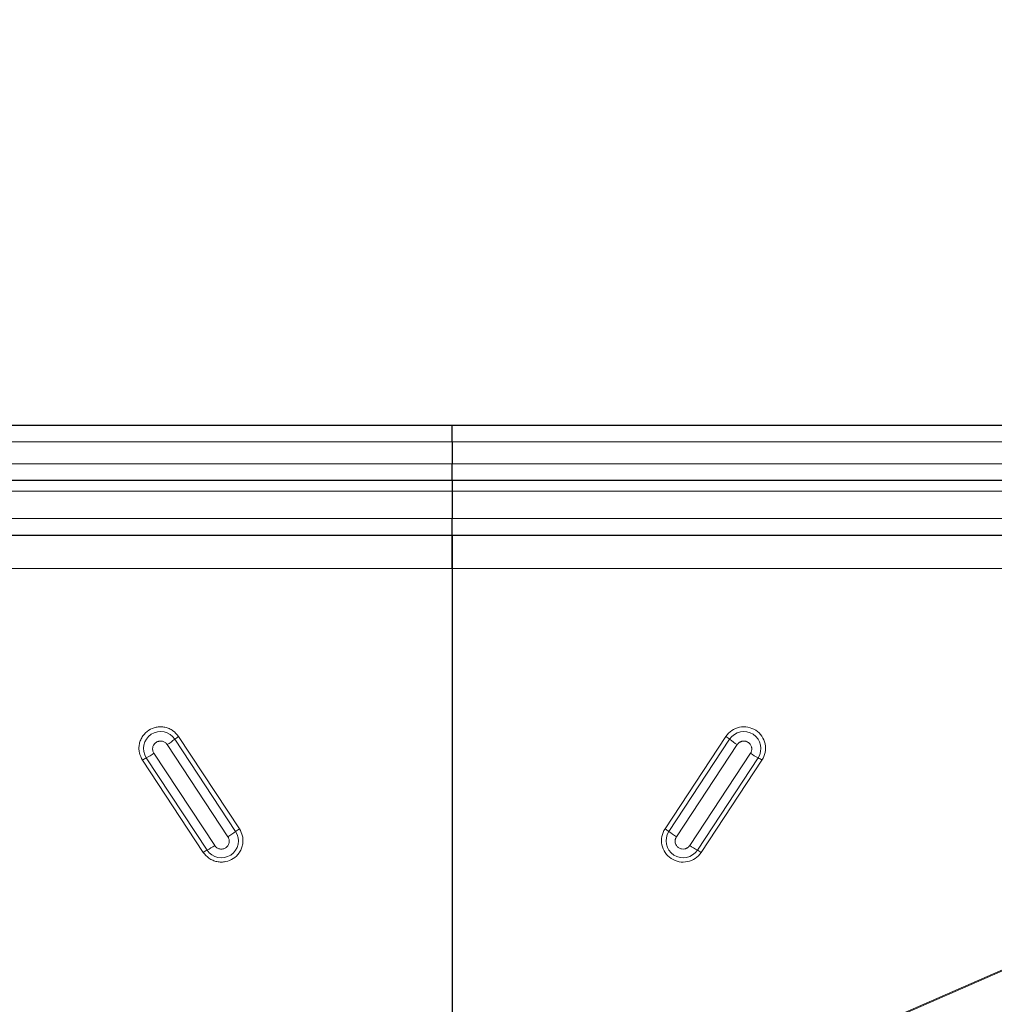
# Model space of a CAD drawing. Units: millimetres. Extents: x 0 to 420, y 0 to 297.
# Drawn here: x 113 to 166, y 143 to 197 of the extents above; entities that cross this region are included whole.
import ezdxf

# ---------------------------------------------------------------- set-up
doc = ezdxf.new("R2010")
doc.units = ezdxf.units.MM
doc.styles.add('SLDTEXTSTYLE0', font='TXT', dxfattribs={"width": 0.605})
doc.dimstyles.new('SLDDIMSTYLE0', dxfattribs={"dimtxt": 2.568319, "dimasz": 2.5, "dimexe": 0, "dimexo": 0.0625, "dimgap": 0.64208, "dimtad": 1, "dimlfac": 5, "dimrnd": 1e-09, "dimzin": 12, "dimdsep": 46, "dimtxsty": 'SLDTEXTSTYLE0', "dimsah": 1, "dimcen": 0.09, "dimadec": 0, "dimazin": 3, "dimtfac": 1, "dimtdec": 3, "dimtofl": 0, "dimtmove": 0, "dimatfit": 3, "dimfxl": 0, "dimfrac": 2, "dimtolj": 1, "dimtzin": 12, "dimarcsym": 0})

# ---------------------------------------------------------------- blocks, each defined once
blk = doc.blocks.new('_D_1')
at = {"color": 7, "linetype": 'Continuous', "lineweight": 0}
for p, q in [((53.403, 174.521), (53.403, 205.621)), ((219.403, 174.521), (219.403, 205.621)), ((53.403, 204.621), (219.403, 204.621))]:
    blk.add_line(p, q, dxfattribs=at)
at = {"color": 7, "linetype": 'Continuous', "lineweight": 18}
for points in [[(53.403, 204.621), (55.903, 204.246), (55.903, 204.996)], [(219.403, 204.621), (216.903, 204.996), (216.903, 204.246)]]:
    blk.add_solid(points, dxfattribs=at)
at = {"color": 7, "linetype": 'Continuous', "lineweight": 18, "insert": (133.463, 208.032), "char_height": 2.6458, "attachment_point": 1, "style": 'SLDTEXTSTYLE0'}
blk.add_mtext('830', dxfattribs=at)

msp = doc.modelspace()

# ---------------------------------------------------------------- linework, layer by layer
at = {"color": 7, "linetype": 'Continuous', "lineweight": 25}
for p, q in [((136.4033, 175.1213), (59.1033, 175.1213)), ((136.4033, 174.2213), (136.4033, 175.1213)), ((213.7033, 175.1213), (136.4033, 175.1213)), ((136.4033, 174.2213), (136.4033, 173.0213)), ((136.4033, 172.1213), (136.4033, 173.0213)), ((59.1033, 172.1213), (136.4033, 172.1213)), ((136.4033, 172.1213), (136.4033, 171.5213)), ((136.4033, 172.1213), (213.7033, 172.1213)), ((136.4033, 171.5213), (136.4033, 170.0213)), ((136.4033, 169.1213), (136.4033, 170.0213)), ((59.1033, 169.1213), (136.4033, 169.1213)), ((136.4033, 169.1213), (213.7033, 169.1213)), ((136.4033, 167.2956), (136.4033, 142.138))]:
    msp.add_line(p, q, dxfattribs=at)
at = {"color": 8, "linetype": 'Continuous', "lineweight": 18}
for p, q in [((59.1033, 174.2213), (136.4033, 174.2213)), ((136.4033, 174.2213), (213.7033, 174.2213)), ((136.4033, 173.0213), (59.1033, 173.0213)), ((213.7033, 173.0213), (136.4033, 173.0213)), ((59.1033, 171.5213), (136.4033, 171.5213)), ((136.4033, 171.5213), (213.7033, 171.5213)), ((136.4033, 170.0213), (59.1033, 170.0213)), ((213.7033, 170.0213), (136.4033, 170.0213)), ((59.1033, 167.2956), (136.4033, 167.2956)), ((136.4033, 167.2956), (213.7033, 167.2956)), ((213.7033, 165.9474), (148.1358, 137.3254)), ((148.2045, 137.3031), (213.7033, 165.8951)), ((124.5491, 152.911), (121.2221, 157.9555)), ((124.7573, 153.0591), (121.4304, 158.1036)), ((151.3763, 158.1036), (148.0493, 153.0591)), ((151.5845, 157.9555), (148.2576, 152.911)), ((120.8056, 157.6593), (124.1326, 152.6148)), ((148.6741, 152.6148), (152.001, 157.6593)), ((119.4535, 156.8095), (122.7805, 151.765)), ((119.6622, 156.9344), (122.9892, 151.8899)), ((123.4066, 152.1396), (120.0796, 157.1841)), ((152.727, 157.1841), (149.4, 152.1396)), ((149.8175, 151.8899), (153.1444, 156.9344)), ((150.0262, 151.765), (153.3531, 156.8095))]:
    msp.add_line(p, q, dxfattribs=at)
for centre, radius, start, end in [((120.4426, 157.4442), 0.9322, 33.25906, 213.15836), ((152.3636, 157.4436), 0.9322, 326.88483, 146.69775), ((117.8169, 162.3031), 5.5224, 302.76455, 308.06901), ((122.9247, 155.7817), 2.7612, 122.76455, 128.06901), ((149.8819, 155.7817), 2.7612, 51.93099, 57.23545), ((154.9897, 162.3031), 5.5224, 231.93099, 237.23545), ((120.77, 154.8456), 2.3644, 117.94052, 123.83647), ((117.4465, 161.1119), 4.7288, 297.94052, 303.83647), ((155.3601, 161.1119), 4.7288, 236.16353, 242.05948), ((152.0366, 154.8456), 2.3644, 56.16353, 62.05948), ((126.2516, 150.7372), 2.7612, 122.76455, 128.06901), ((146.555, 150.7372), 2.7612, 51.93099, 57.23545), ((123.7687, 152.4011), 0.9322, 213.25906, 33.15836), ((121.1439, 157.2586), 5.5224, 302.76455, 308.06901), ((149.0383, 152.4017), 0.9322, 146.88483, 326.69775), ((151.6627, 157.2586), 5.5224, 231.93099, 237.23545), ((124.097, 149.8011), 2.3644, 117.94052, 123.83647), ((120.7735, 156.0674), 4.7288, 297.94052, 303.83647), ((152.0331, 156.0674), 4.7288, 236.16353, 242.05948), ((148.7096, 149.8011), 2.3644, 56.16353, 62.05948)]:
    msp.add_arc(centre, radius, start, end, dxfattribs=at)
at = {"color": 7, "linetype": 'Continuous', "lineweight": 25}
for points, knots in [([(136.4033, 167.2956), (136.4033, 167.5063), (136.4033, 167.9277), (136.4033, 168.4837), (136.4033, 168.9021), (136.4033, 169.0984), (136.4033, 169.1156), (136.4033, 169.1213)], [0, 0, 0, 0, 0.21562018, 0.43124036, 0.65851087, 0.88578137, 1, 1, 1, 1]), ([(136.4033, 169.1213), (136.4033, 169.1213), (136.4033, 169.1098), (136.4033, 169.0758), (136.4033, 169.0616), (136.4033, 169.0276), (136.4033, 169.0077), (136.4033, 168.9403), (136.4033, 168.8853), (136.4033, 168.755), (136.4033, 168.6791), (136.4033, 168.5127), (136.4033, 168.4217), (136.4033, 168.2733), (136.4033, 168.2216), (136.4033, 168.1161), (136.4033, 168.0621), (136.4033, 167.8967), (136.4033, 167.7818), (136.4033, 167.5425), (136.4033, 167.4198), (136.4033, 167.2956)], [0, 0, 0, 0, 0.125, 0.125, 0.1875, 0.1875, 0.25, 0.25, 0.375, 0.375, 0.5, 0.5, 0.625, 0.625, 0.6875, 0.6875, 0.75, 0.75, 0.875, 0.875, 1, 1, 1, 1])]:
    msp.add_open_spline(points, degree=3, knots=knots, dxfattribs=at)
at = {"color": 8, "linetype": 'Continuous', "lineweight": 18}
for points, knots in [([(121.4304, 158.1036), (121.3355, 158.2188), (121.1895, 158.396), (120.915, 158.5446), (120.6836, 158.6186), (120.4409, 158.6428), (120.1323, 158.6111), (119.7769, 158.4649), (119.5011, 158.1979), (119.3494, 157.9284), (119.2754, 157.6968), (119.2517, 157.4558), (119.2797, 157.1458), (119.385, 156.942), (119.4535, 156.8095)], [0, 0, 0, 0, 0.1197284, 0.1841803, 0.25, 0.3158197, 0.3802716, 0.5, 0.6197284, 0.6841803, 0.75, 0.8158197, 0.8802716, 1, 1, 1, 1]), ([(151.3763, 158.1036), (151.5485, 158.3647), (151.8178, 158.547), (152.4321, 158.6736), (152.7519, 158.6127), (153.2762, 158.2695), (153.4592, 158.0012), (153.5864, 157.3892), (153.5253, 157.0706), (153.3531, 156.8095)], [0, 0, 0, 0, 0.25, 0.25, 0.5, 0.5, 0.75, 0.75, 1, 1, 1, 1]), ([(120.0796, 157.1841), (120.0538, 157.2349), (120.0022, 157.3367), (120.0065, 157.4845), (120.041, 157.5946), (120.0705, 157.6468), (120.0898, 157.674), (120.1216, 157.7178), (120.1823, 157.7747), (120.2525, 157.8117), (120.2903, 157.8271), (120.3115, 157.8346), (120.3364, 157.8414), (120.3786, 157.8508), (120.4426, 157.8575), (120.5023, 157.8513), (120.5354, 157.8444), (120.5928, 157.8317), (120.6732, 157.7954), (120.7366, 157.7414), (120.7649, 157.7121), (120.7795, 157.6954), (120.7951, 157.6748), (120.8027, 157.6635), (120.8056, 157.6593)], [0, 0, 0, 0, 0.12463318, 0.24926635, 0.31443235, 0.37951954, 0.38051718, 0.38828575, 0.49936204, 0.55952172, 0.56278662, 0.58947397, 0.60907391, 0.61968166, 0.68484769, 0.74993491, 0.75106928, 0.75956046, 0.87968126, 0.93982084, 0.94286865, 0.96977779, 0.98874358, 1, 1, 1, 1]), ([(152.001, 157.6593), (152.0062, 157.6668), (152.0164, 157.6817), (152.0336, 157.7029), (152.0519, 157.723), (152.0715, 157.742), (152.0923, 157.7596), (152.1187, 157.7793), (152.1514, 157.7999), (152.1911, 157.8195), (152.2327, 157.835), (152.29, 157.8498), (152.3566, 157.8568), (152.4294, 157.851), (152.5115, 157.8324), (152.5827, 157.7988), (152.6407, 157.7563), (152.6872, 157.7138), (152.7323, 157.6562), (152.7697, 157.5826), (152.7884, 157.5198), (152.7969, 157.4657), (152.8, 157.4069), (152.7924, 157.3355), (152.7718, 157.2681), (152.7507, 157.2236), (152.7373, 157.1999), (152.7298, 157.1884), (152.727, 157.1841)], [0, 0, 0, 0, 0.0200161, 0.0400321, 0.0600482, 0.0800643, 0.1000803, 0.1200964, 0.1526002, 0.1851077, 0.2174719, 0.2501997, 0.315146, 0.3637808, 0.4103089, 0.4999838, 0.5343834, 0.5685058, 0.6386735, 0.6943154, 0.7499556, 0.7826249, 0.8149694, 0.8799765, 0.9399317, 0.969822, 0.988489, 1, 1, 1, 1]), ([(122.7805, 151.765), (122.8753, 151.6498), (123.0213, 151.4726), (123.2958, 151.324), (123.5272, 151.25), (123.7699, 151.2257), (124.0785, 151.2574), (124.4339, 151.4037), (124.7097, 151.6706), (124.8614, 151.9402), (124.9354, 152.1718), (124.9591, 152.4128), (124.9311, 152.7228), (124.8258, 152.9266), (124.7573, 153.0591)], [0, 0, 0, 0, 0.1197284, 0.1841803, 0.25, 0.3158197, 0.3802716, 0.5, 0.6197284, 0.6841803, 0.75, 0.8158197, 0.8802716, 1, 1, 1, 1]), ([(150.0262, 151.765), (149.8539, 151.5039), (149.5846, 151.3216), (148.9704, 151.195), (148.6505, 151.2559), (148.1262, 151.5991), (147.9432, 151.8674), (147.8161, 152.4793), (147.8771, 152.7979), (148.0493, 153.0591)], [0, 0, 0, 0, 0.25, 0.25, 0.5, 0.5, 0.75, 0.75, 1, 1, 1, 1]), ([(124.1326, 152.6148), (124.1582, 152.5663), (124.1845, 152.5166), (124.2009, 152.4347), (124.207, 152.3758), (124.2007, 152.3166), (124.1823, 152.2306), (124.1464, 152.1495), (124.0905, 152.0843), (124.061, 152.0561), (124.044, 152.0414), (124.0234, 152.0259), (123.9672, 151.9878), (123.9094, 151.9639), (123.8272, 151.9474), (123.7681, 151.9414), (123.7087, 151.9477), (123.6224, 151.966), (123.541, 152.0017), (123.4756, 152.0574), (123.4472, 152.0867), (123.4327, 152.1034), (123.4171, 152.124), (123.4094, 152.1353), (123.4066, 152.1396)], [0, 0, 0, 0, 0.1197169, 0.1230157, 0.1849089, 0.2500063, 0.2537395, 0.379662, 0.4398311, 0.4429752, 0.469788, 0.4894054, 0.5000004, 0.6197173, 0.6230186, 0.6849073, 0.7500067, 0.7537398, 0.8796624, 0.9398114, 0.9428597, 0.9697731, 0.9887418, 1, 1, 1, 1]), ([(149.4, 152.1396), (149.3949, 152.1321), (149.3847, 152.1171), (149.3675, 152.0959), (149.3491, 152.0758), (149.3295, 152.0569), (149.3088, 152.0392), (149.2824, 152.0195), (149.2497, 151.999), (149.21, 151.9793), (149.1683, 151.9639), (149.085, 151.9423), (148.9535, 151.941), (148.8252, 151.9931), (148.7458, 152.0541), (148.6912, 152.1108), (148.6413, 152.1886), (148.6094, 152.2835), (148.6011, 152.3625), (148.6042, 152.4213), (148.6115, 152.4684), (148.6251, 152.5177), (148.6458, 152.5683), (148.6646, 152.5993), (148.6741, 152.6148)], [0, 0, 0, 0, 0.02004148, 0.04008297, 0.06012445, 0.08016594, 0.10020742, 0.12024891, 0.15279402, 0.18534272, 0.21774806, 0.25051745, 0.37500752, 0.49949758, 0.54747736, 0.59545851, 0.67254192, 0.74962314, 0.81463405, 0.8470394, 0.87980883, 0.91987242, 0.95993641, 1, 1, 1, 1])]:
    msp.add_open_spline(points, degree=3, knots=knots, dxfattribs=at)

# ---------------------------------------------------------------- dimensions: what is measured, and where the dimension line sits
at = {"color": 7, "linetype": 'Continuous', "lineweight": 18}
dim = msp.add_linear_dim(base=(219.4033, 204.6213), p1=(53.4033, 174.2213), p2=(219.4033, 174.2213), angle=0, dimstyle='SLDDIMSTYLE0', dxfattribs=at)
dim.commit()
dim.dimension.update_dxf_attribs({"geometry": '_D_1', "text_midpoint": (136.4033, 204.6213), "dimtype": 160})

doc.saveas('drawing.dxf')
